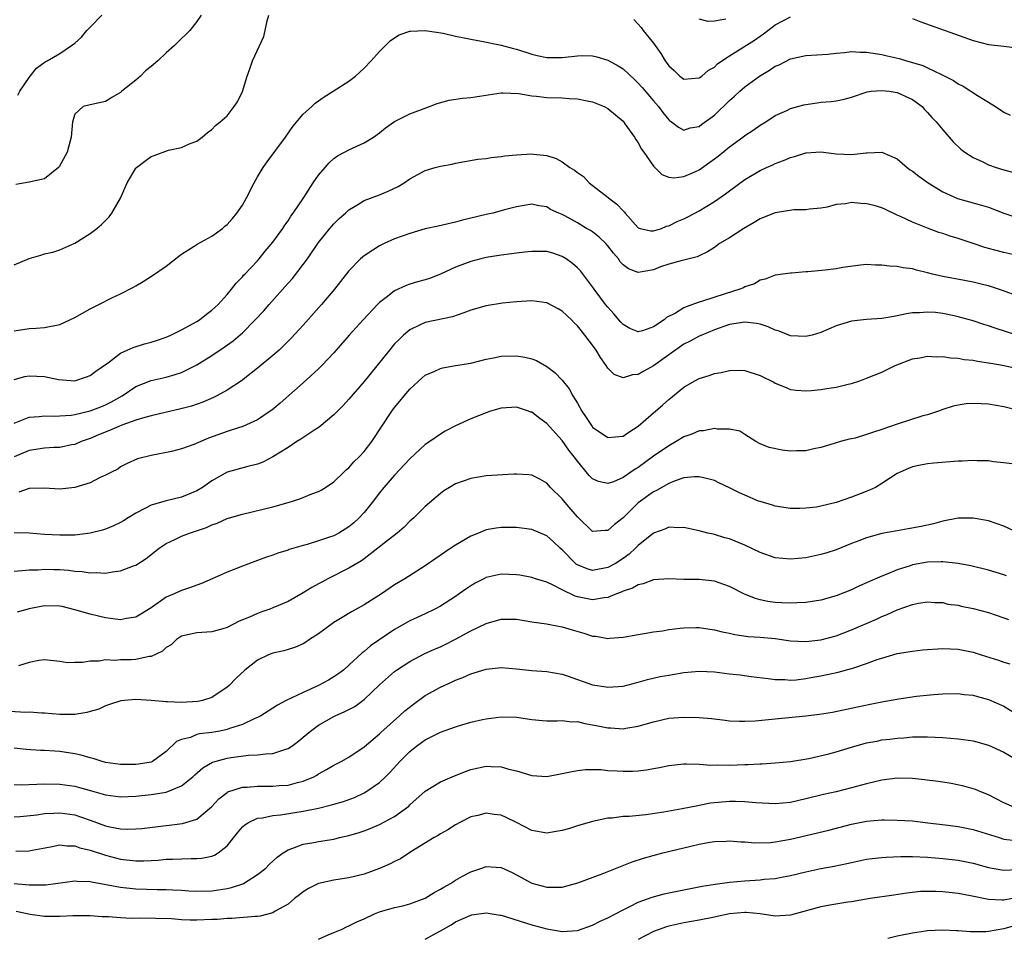
# Model space of a CAD drawing. Units: inches. Extents: x 2616000 to 2619000, y 1470000 to 1473000.
# Drawn here: x 2616320 to 2616449, y 1471548 to 1471668 of the extents above; entities that cross this region are included whole.
import ezdxf

# ---------------------------------------------------------------- set-up
doc = ezdxf.new("R2010")
doc.units = ezdxf.units.IN
doc.header["$MEASUREMENT"] = 0
doc.layers.add('LD26161470_2ft', color=187, linetype='Continuous')

msp = doc.modelspace()

# ---------------------------------------------------------------- linework, layer by layer
at = {"layer": 'LD26161470_2ft'}
for points, elevation in [([(2616319, 1471636.22), (2616321, 1471637.07), (2616322.51, 1471637.49), (2616323, 1471637.66), (2616324.09, 1471637.9), (2616325, 1471638.19), (2616327, 1471639.07), (2616329, 1471640.33), (2616329.89, 1471641), (2616330.5, 1471641.5), (2616331, 1471642.03), (2616331.49, 1471642.51), (2616331.87, 1471643), (2616333, 1471644.98), (2616333.86, 1471647), (2616335, 1471648.89), (2616335.1, 1471649), (2616336.17, 1471649.83), (2616337, 1471650.44), (2616337.43, 1471650.57), (2616339.28, 1471651.28), (2616341, 1471651.61), (2616342.16, 1471652.16), (2616343, 1471652.45), (2616343.71, 1471653), (2616344.42, 1471653.58), (2616345, 1471653.97), (2616345.48, 1471654.52), (2616346.08, 1471655), (2616347, 1471655.8), (2616347.93, 1471657), (2616348.36, 1471657.64), (2616349.01, 1471658.99), (2616349.64, 1471661), (2616349.96, 1471661.96), (2616350.33, 1471663), (2616351.8, 1471666.2), (2616352.01, 1471667), (2616352.25, 1471668.25), (2616352.46, 1471669)], 8788), ([(2616343.57, 1471669), (2616343, 1471668.16), (2616342.09, 1471667), (2616341.56, 1471666.44), (2616341, 1471665.95), (2616340.07, 1471665), (2616339, 1471664.07), (2616337.87, 1471663), (2616337, 1471662.26), (2616336.29, 1471661.71), (2616335.61, 1471661), (2616335, 1471660.46), (2616333.18, 1471659), (2616333, 1471658.84), (2616331.83, 1471658.17), (2616331, 1471657.65), (2616329, 1471657.24), (2616328.09, 1471657), (2616327, 1471656.01), (2616326.69, 1471655), (2616326.51, 1471653), (2616325.96, 1471651), (2616324.92, 1471649.08), (2616324.85, 1471649), (2616323, 1471647.5), (2616321, 1471647.06), (2616319.24, 1471646.76)], 8786), ([(2616319.5, 1471658.5), (2616319.76, 1471659), (2616321, 1471660.83), (2616321.12, 1471661), (2616321.96, 1471662.04), (2616323.11, 1471662.89), (2616323.34, 1471663), (2616325, 1471663.98), (2616326.56, 1471665), (2616327, 1471665.33), (2616327.87, 1471666.13), (2616328.55, 1471667), (2616329, 1471667.43), (2616330.54, 1471669)], 8784), ([(2616400.41, 1471668.41), (2616401, 1471667.81), (2616401.38, 1471667.38), (2616401.65, 1471667), (2616403, 1471665.31), (2616403.2, 1471665), (2616403.97, 1471663.97), (2616404.53, 1471663), (2616405, 1471662.36), (2616405.72, 1471661.72), (2616406.48, 1471661), (2616407, 1471660.61), (2616409, 1471660.76), (2616409.33, 1471661), (2616410.24, 1471661.76), (2616411, 1471662.18), (2616411.41, 1471662.59), (2616411.99, 1471663), (2616413, 1471663.67), (2616416.28, 1471665.72), (2616417, 1471666.23), (2616417.46, 1471666.54), (2616418.01, 1471667), (2616419, 1471667.74), (2616421, 1471668.76)], 8788), ([(2616412.48, 1471668.48), (2616411, 1471668.21), (2616410.16, 1471668.16), (2616409, 1471668.46)], 8786), ([(2616437, 1471668.55), (2616438.11, 1471668.11), (2616445, 1471665.67), (2616447, 1471665.14), (2616449, 1471664.91), (2616450.73, 1471664.73)], 8788), ([(2616319, 1471627.55), (2616321, 1471627.85), (2616321.9, 1471627.9), (2616323, 1471627.99), (2616325, 1471628.37), (2616327, 1471629.32), (2616329, 1471630.45), (2616330.15, 1471631), (2616331.87, 1471631.87), (2616333, 1471632.39), (2616334.71, 1471633.29), (2616335, 1471633.48), (2616335.98, 1471634.02), (2616337.2, 1471634.8), (2616339, 1471636.05), (2616340.65, 1471637.35), (2616341, 1471637.6), (2616342.65, 1471638.65), (2616343.06, 1471638.94), (2616345, 1471640), (2616346.39, 1471641), (2616346.71, 1471641.29), (2616347, 1471641.5), (2616347.68, 1471642.32), (2616348.27, 1471643), (2616349, 1471644.06), (2616349.55, 1471645), (2616350.55, 1471647), (2616351, 1471647.78), (2616351.73, 1471649), (2616352.26, 1471649.74), (2616354.68, 1471653), (2616355.64, 1471654.36), (2616357, 1471655.98), (2616358.11, 1471657), (2616358.54, 1471657.46), (2616359.72, 1471658.28), (2616360.92, 1471659), (2616363, 1471660.34), (2616363.85, 1471661), (2616364.46, 1471661.54), (2616365, 1471662.05), (2616365.91, 1471663), (2616367, 1471664.23), (2616367.8, 1471665), (2616368.39, 1471665.61), (2616369, 1471666.04), (2616369.6, 1471666.4), (2616371, 1471666.88), (2616371.1, 1471666.9), (2616373.02, 1471666.98), (2616375.36, 1471666.64), (2616377, 1471666.26), (2616377.92, 1471666.08), (2616379, 1471665.84), (2616380.4, 1471665.6), (2616383, 1471665.06), (2616384.61, 1471664.61), (2616385, 1471664.53), (2616387, 1471663.9), (2616387.72, 1471663.72), (2616389, 1471663.46), (2616389.44, 1471663.44), (2616391, 1471663.46), (2616393, 1471663.68), (2616393.7, 1471663.7), (2616395, 1471663.68), (2616395.54, 1471663.54), (2616397, 1471663.11), (2616398.34, 1471662.34), (2616399, 1471661.94), (2616400.53, 1471660.53), (2616401, 1471660.09), (2616401.52, 1471659.52), (2616403, 1471657.74), (2616403.65, 1471657), (2616404.22, 1471656.22), (2616405, 1471655.24), (2616405.13, 1471655.13), (2616405.35, 1471655), (2616406.28, 1471654.28), (2616407, 1471653.92), (2616407.81, 1471654.19), (2616409, 1471654.4), (2616409.33, 1471654.67), (2616411, 1471655.89), (2616413, 1471657.79), (2616413.64, 1471658.36), (2616414.33, 1471659), (2616415, 1471659.58), (2616416.92, 1471661), (2616418.23, 1471661.77), (2616419, 1471662.29), (2616419.5, 1471662.5), (2616421, 1471663.25), (2616423, 1471663.7), (2616425.9, 1471663.9), (2616427, 1471664.03), (2616428.09, 1471664.09), (2616429, 1471664.21), (2616430.14, 1471664.14), (2616431, 1471664.15), (2616433, 1471663.82), (2616433.68, 1471663.68), (2616435.29, 1471663.29), (2616436.22, 1471663), (2616437, 1471662.8), (2616438.38, 1471662.38), (2616439, 1471662.09), (2616440.81, 1471661.19), (2616441, 1471661.11), (2616442.4, 1471660.4), (2616443, 1471659.98), (2616443.66, 1471659.66), (2616445.56, 1471658.44), (2616447, 1471657.59), (2616447.93, 1471657), (2616449, 1471656.27), (2616449.87, 1471655.87)], 8790), ([(2616319, 1471621.14), (2616320.43, 1471621.57), (2616321, 1471621.66), (2616323, 1471621.57), (2616324.85, 1471621.15), (2616327, 1471620.99), (2616328.5, 1471621.5), (2616329, 1471621.68), (2616329.75, 1471622.25), (2616331.4, 1471623.4), (2616333, 1471624.6), (2616333.86, 1471625), (2616334.63, 1471625.37), (2616336.16, 1471625.84), (2616337, 1471626.07), (2616337.71, 1471626.29), (2616339, 1471626.74), (2616339.61, 1471627), (2616341, 1471627.7), (2616343, 1471628.78), (2616343.35, 1471629), (2616344.27, 1471629.73), (2616345, 1471630.26), (2616345.38, 1471630.62), (2616345.81, 1471631), (2616347, 1471632.34), (2616347.56, 1471633), (2616348.17, 1471633.83), (2616349, 1471634.64), (2616349.16, 1471634.84), (2616349.33, 1471635), (2616351, 1471636.76), (2616351.21, 1471637), (2616351.99, 1471638.01), (2616353, 1471639.18), (2616354.3, 1471641), (2616354.58, 1471641.42), (2616355, 1471641.98), (2616355.38, 1471642.62), (2616355.67, 1471643), (2616357.05, 1471645.05), (2616358.31, 1471647), (2616359, 1471647.98), (2616359.88, 1471649), (2616360.38, 1471649.62), (2616361, 1471650.17), (2616361.47, 1471650.53), (2616362.4, 1471651), (2616363, 1471651.33), (2616365, 1471652.22), (2616366.21, 1471653), (2616367, 1471653.56), (2616367.81, 1471654.19), (2616369, 1471655.04), (2616369.08, 1471655.08), (2616371, 1471656.03), (2616373.58, 1471657), (2616374.6, 1471657.4), (2616376.16, 1471657.84), (2616377.9, 1471658.1), (2616379, 1471658.19), (2616383, 1471658.79), (2616383.2, 1471658.8), (2616385.29, 1471658.71), (2616387, 1471658.4), (2616387.62, 1471658.38), (2616389, 1471658.21), (2616391, 1471658.16), (2616391.93, 1471658.07), (2616393, 1471658.01), (2616394.27, 1471657.73), (2616395, 1471657.6), (2616396.5, 1471657), (2616397, 1471656.74), (2616399, 1471655.08), (2616399.25, 1471654.75), (2616400.5, 1471653), (2616400.66, 1471652.66), (2616401, 1471652.22), (2616401.41, 1471651.41), (2616401.72, 1471651), (2616403, 1471649.17), (2616404.08, 1471648.08), (2616405, 1471647.74), (2616405.66, 1471647.66), (2616407, 1471647.8), (2616408.45, 1471648.45), (2616409, 1471648.71), (2616411, 1471650.12), (2616411.5, 1471650.5), (2616413, 1471651.71), (2616414.75, 1471653), (2616415, 1471653.21), (2616416.08, 1471653.92), (2616417, 1471654.57), (2616417.74, 1471655), (2616419, 1471655.81), (2616420.5, 1471656.5), (2616421, 1471656.75), (2616422.76, 1471657.24), (2616423, 1471657.29), (2616424.5, 1471657.5), (2616425, 1471657.56), (2616426.34, 1471657.66), (2616427, 1471657.77), (2616428.04, 1471657.96), (2616429, 1471658.25), (2616431.06, 1471658.94), (2616431.59, 1471659), (2616433, 1471659.12), (2616433.96, 1471659), (2616435, 1471658.83), (2616437, 1471657.91), (2616438.28, 1471657), (2616438.61, 1471656.61), (2616439, 1471656.23), (2616439.56, 1471655.56), (2616440.14, 1471655), (2616441, 1471653.93), (2616442.38, 1471652.38), (2616443.39, 1471651.39), (2616443.88, 1471651), (2616445, 1471650.3), (2616446.28, 1471649.72), (2616447, 1471649.35), (2616448.01, 1471649), (2616449, 1471648.69), (2616450.32, 1471648.32)], 8792), ([(2616319, 1471615.42), (2616321, 1471616.22), (2616322.32, 1471616.32), (2616323, 1471616.41), (2616324.34, 1471616.34), (2616325, 1471616.37), (2616326.49, 1471616.49), (2616327, 1471616.57), (2616329, 1471617.06), (2616330.41, 1471617.59), (2616331, 1471617.84), (2616331.79, 1471618.21), (2616333.19, 1471619), (2616335, 1471620.22), (2616337, 1471621.01), (2616339, 1471621.47), (2616340.18, 1471621.82), (2616341, 1471622.09), (2616342.86, 1471623), (2616343, 1471623.07), (2616345, 1471624.33), (2616346.61, 1471625.39), (2616347.78, 1471626.22), (2616349, 1471627.3), (2616350.69, 1471629), (2616351.81, 1471630.19), (2616352.5, 1471631), (2616354.63, 1471633.37), (2616355, 1471633.82), (2616355.56, 1471634.44), (2616357, 1471636.27), (2616357.55, 1471637), (2616359, 1471639.16), (2616360.48, 1471641), (2616361, 1471641.6), (2616361.72, 1471642.28), (2616362.54, 1471643), (2616363, 1471643.43), (2616364.05, 1471644.05), (2616365, 1471644.65), (2616367, 1471645.41), (2616368.13, 1471645.87), (2616369.48, 1471646.52), (2616370.24, 1471647), (2616371, 1471647.53), (2616373, 1471648.61), (2616374.32, 1471649), (2616375, 1471649.17), (2616376.55, 1471649.45), (2616377, 1471649.56), (2616379.92, 1471650.08), (2616381, 1471650.19), (2616381.68, 1471650.32), (2616383, 1471650.44), (2616383.48, 1471650.52), (2616385, 1471650.68), (2616387, 1471650.8), (2616387.24, 1471650.76), (2616389, 1471650.56), (2616390.2, 1471650.2), (2616391, 1471649.73), (2616392.02, 1471649), (2616392.64, 1471648.64), (2616393, 1471648.34), (2616393.8, 1471647.8), (2616394.57, 1471647), (2616397.05, 1471645.05), (2616397.1, 1471645), (2616398.19, 1471644.19), (2616399, 1471643.3), (2616399.16, 1471643.16), (2616399.28, 1471643), (2616401, 1471641.08), (2616401.25, 1471641), (2616402.66, 1471640.66), (2616403, 1471640.66), (2616404.04, 1471641), (2616404.72, 1471641.28), (2616405, 1471641.32), (2616406.1, 1471641.9), (2616407, 1471642.27), (2616407.49, 1471642.51), (2616408.42, 1471643), (2616409, 1471643.32), (2616411, 1471644.54), (2616412.47, 1471645.53), (2616413, 1471645.95), (2616415, 1471647.41), (2616417, 1471648.61), (2616417.86, 1471649), (2616418.66, 1471649.34), (2616419, 1471649.51), (2616420.09, 1471649.91), (2616421, 1471650.32), (2616421.54, 1471650.46), (2616423, 1471650.92), (2616423.07, 1471650.93), (2616425, 1471651.04), (2616427, 1471650.81), (2616429, 1471650.72), (2616430.93, 1471650.93), (2616431.08, 1471650.92), (2616433, 1471651), (2616435, 1471650.14), (2616436.33, 1471649), (2616436.71, 1471648.71), (2616437, 1471648.53), (2616437.87, 1471647.87), (2616439.06, 1471647), (2616441, 1471645.81), (2616442.94, 1471644.94), (2616446.07, 1471644.07), (2616447, 1471643.77), (2616449.02, 1471643), (2616451, 1471642.33)], 8794), ([(2616452.96, 1471636.96), (2616449, 1471637.84), (2616447.84, 1471638.16), (2616446.5, 1471638.5), (2616445, 1471639.02), (2616443, 1471639.68), (2616441.98, 1471639.98), (2616441, 1471640.33), (2616440.48, 1471640.48), (2616439, 1471641.02), (2616437, 1471641.8), (2616435.45, 1471642.55), (2616435, 1471642.75), (2616433.49, 1471643.49), (2616433, 1471643.68), (2616431.99, 1471643.99), (2616431, 1471644.24), (2616430.25, 1471644.25), (2616429, 1471644.39), (2616428.21, 1471644.21), (2616427, 1471644.12), (2616425.8, 1471643.8), (2616425, 1471643.65), (2616423.51, 1471643.51), (2616423, 1471643.42), (2616421.42, 1471643.42), (2616419, 1471643.06), (2616417.54, 1471642.46), (2616417, 1471642.26), (2616416.23, 1471641.77), (2616414.87, 1471641), (2616413, 1471639.76), (2616411.67, 1471639), (2616411, 1471638.51), (2616410.09, 1471637.91), (2616409, 1471637.38), (2616408.75, 1471637.25), (2616407.69, 1471637), (2616407, 1471636.81), (2616406.77, 1471636.77), (2616405, 1471636.29), (2616403.94, 1471635.94), (2616403, 1471635.57), (2616401, 1471635.19), (2616399.7, 1471635.7), (2616399, 1471636.2), (2616398.63, 1471636.63), (2616398.39, 1471637), (2616397.74, 1471637.74), (2616397, 1471638.72), (2616396.74, 1471639), (2616395.86, 1471639.86), (2616395, 1471640.53), (2616394.72, 1471640.72), (2616394.21, 1471641), (2616393, 1471641.72), (2616391.35, 1471642.65), (2616391, 1471642.84), (2616390.58, 1471643), (2616389.49, 1471643.49), (2616389, 1471643.82), (2616387.95, 1471643.95), (2616387, 1471644.2), (2616385, 1471643.85), (2616383.44, 1471643.44), (2616383, 1471643.3), (2616381.9, 1471643), (2616381, 1471642.82), (2616377.93, 1471642.07), (2616377, 1471641.82), (2616374.7, 1471641.3), (2616373, 1471640.93), (2616371, 1471640.35), (2616369, 1471639.62), (2616367.61, 1471639), (2616367, 1471638.7), (2616366.13, 1471638.13), (2616365, 1471637.42), (2616364.77, 1471637.23), (2616364.52, 1471637), (2616363, 1471635.42), (2616361.08, 1471633), (2616359.41, 1471631), (2616357, 1471628.28), (2616355.42, 1471626.58), (2616354.42, 1471625.58), (2616353.82, 1471625), (2616353, 1471624.3), (2616351.19, 1471622.81), (2616348.89, 1471621), (2616347, 1471619.74), (2616345.63, 1471619), (2616345.21, 1471618.79), (2616343.81, 1471618.19), (2616342.33, 1471617.67), (2616340.74, 1471617.26), (2616338.84, 1471616.84), (2616337, 1471616.39), (2616336.18, 1471616.18), (2616335, 1471615.8), (2616333.16, 1471615.16), (2616332.75, 1471615), (2616331.53, 1471614.47), (2616330.1, 1471613.9), (2616329, 1471613.41), (2616327.84, 1471613), (2616327, 1471612.64), (2616326.57, 1471612.57), (2616325, 1471612.25), (2616324.22, 1471612.22), (2616323, 1471612.13), (2616321, 1471611.82), (2616319, 1471611.01)], 8796), ([(2616451, 1471632.07), (2616448.85, 1471632.85), (2616447, 1471633.47), (2616446.4, 1471633.6), (2616445, 1471633.96), (2616443.86, 1471634.14), (2616441, 1471634.67), (2616439.63, 1471635), (2616439, 1471635.18), (2616437.53, 1471635.53), (2616437, 1471635.67), (2616435.81, 1471635.81), (2616435, 1471635.99), (2616434.02, 1471636.02), (2616433, 1471636.19), (2616432.18, 1471636.18), (2616431, 1471636.25), (2616430.18, 1471636.18), (2616427.87, 1471635.87), (2616427, 1471635.71), (2616425.53, 1471635.53), (2616423.29, 1471635.29), (2616423, 1471635.29), (2616421.11, 1471635.11), (2616421, 1471635.12), (2616419, 1471634.84), (2616417.68, 1471634.32), (2616417, 1471634.2), (2616416.26, 1471633.74), (2616415, 1471633.33), (2616414.8, 1471633.2), (2616414.34, 1471633), (2616412.4, 1471632.4), (2616409.44, 1471631.44), (2616409, 1471631.31), (2616407.29, 1471630.71), (2616407, 1471630.56), (2616405.89, 1471629.89), (2616404.72, 1471629.28), (2616404.38, 1471629), (2616403, 1471628.08), (2616401.57, 1471627.57), (2616401, 1471627.42), (2616399.87, 1471627.87), (2616399, 1471628.37), (2616398.7, 1471628.7), (2616397.79, 1471629.79), (2616397, 1471630.64), (2616396.71, 1471631), (2616395.22, 1471633), (2616395, 1471633.34), (2616393.42, 1471635.42), (2616393, 1471635.82), (2616392.38, 1471636.38), (2616391.54, 1471637), (2616391, 1471637.32), (2616389.76, 1471637.76), (2616389, 1471637.95), (2616388.05, 1471637.95), (2616387, 1471637.97), (2616386.12, 1471637.88), (2616385, 1471637.73), (2616384.33, 1471637.67), (2616383, 1471637.48), (2616381, 1471637.16), (2616380.33, 1471637), (2616379, 1471636.64), (2616377, 1471635.91), (2616375, 1471634.99), (2616373.56, 1471634.44), (2616373, 1471634.25), (2616372.02, 1471633.98), (2616371, 1471633.67), (2616370.5, 1471633.5), (2616369, 1471632.8), (2616368.07, 1471632.07), (2616367, 1471631.26), (2616366.74, 1471631), (2616364.85, 1471629), (2616363.02, 1471626.98), (2616361, 1471624.68), (2616359.43, 1471623), (2616359, 1471622.57), (2616357, 1471620.71), (2616353.94, 1471618.06), (2616352.86, 1471617.15), (2616352.66, 1471617), (2616351, 1471615.88), (2616349.06, 1471615), (2616347.51, 1471614.49), (2616347, 1471614.35), (2616344.54, 1471613.46), (2616342.63, 1471612.63), (2616341, 1471612.04), (2616339.69, 1471611.69), (2616337, 1471611.17), (2616335.24, 1471610.76), (2616333.87, 1471610.13), (2616333, 1471609.69), (2616332.62, 1471609.38), (2616331.79, 1471609), (2616331, 1471608.59), (2616330.25, 1471608.25), (2616329, 1471607.59), (2616327, 1471606.96), (2616325, 1471606.75), (2616323, 1471606.9), (2616321, 1471606.85), (2616319.64, 1471606.36)], 8798), ([(2616450.72, 1471627), (2616447.88, 1471627.88), (2616447, 1471628.19), (2616446.37, 1471628.37), (2616445, 1471628.85), (2616443, 1471629.41), (2616442.48, 1471629.52), (2616441, 1471629.81), (2616440.06, 1471629.94), (2616439, 1471630.02), (2616437.92, 1471629.92), (2616437, 1471629.91), (2616436.22, 1471629.78), (2616435, 1471629.5), (2616434.56, 1471629.44), (2616433, 1471629.15), (2616431, 1471629.04), (2616429, 1471628.83), (2616427, 1471628.19), (2616425, 1471627.32), (2616423.86, 1471627), (2616423.17, 1471626.83), (2616423, 1471626.8), (2616421, 1471626.91), (2616419.52, 1471627.52), (2616419, 1471627.63), (2616418.08, 1471628.08), (2616417, 1471628.41), (2616416.51, 1471628.51), (2616415, 1471628.71), (2616413, 1471628.39), (2616411, 1471627.69), (2616409.37, 1471627), (2616409, 1471626.83), (2616407.82, 1471626.18), (2616407, 1471625.78), (2616405, 1471624.42), (2616403, 1471622.95), (2616401.73, 1471622.27), (2616401, 1471621.8), (2616400.22, 1471621.78), (2616399, 1471621.36), (2616397.83, 1471621.82), (2616397, 1471622.67), (2616396.79, 1471623), (2616396.04, 1471624.04), (2616395.47, 1471625), (2616395, 1471625.68), (2616394, 1471627), (2616393.53, 1471627.53), (2616393, 1471628.21), (2616392.6, 1471628.6), (2616392.24, 1471629), (2616391, 1471630.15), (2616390.46, 1471630.46), (2616389, 1471631.22), (2616387, 1471631.48), (2616385, 1471631.34), (2616383.17, 1471631.17), (2616381, 1471630.85), (2616379, 1471630.27), (2616378.1, 1471629.9), (2616376.6, 1471629.4), (2616373, 1471628.63), (2616372.28, 1471628.28), (2616371, 1471627.7), (2616370.17, 1471627), (2616369.57, 1471626.43), (2616369, 1471625.83), (2616368.3, 1471625), (2616365, 1471620.9), (2616363, 1471618.59), (2616362.24, 1471617.76), (2616361, 1471616.53), (2616359.08, 1471614.92), (2616358.65, 1471614.65), (2616356.68, 1471613.32), (2616356.16, 1471613), (2616355, 1471612.22), (2616353.01, 1471610.99), (2616351.7, 1471610.3), (2616351, 1471610.03), (2616349.73, 1471609.73), (2616347, 1471608.99), (2616345, 1471607.85), (2616343.78, 1471607), (2616343, 1471606.54), (2616341, 1471605.71), (2616339, 1471605.25), (2616337, 1471604.67), (2616336.27, 1471604.27), (2616335, 1471603.61), (2616333.98, 1471603), (2616333.39, 1471602.61), (2616333, 1471602.39), (2616332.05, 1471601.95), (2616331, 1471601.52), (2616330.61, 1471601.39), (2616329, 1471600.97), (2616327, 1471600.73), (2616325, 1471600.7), (2616323, 1471600.8), (2616321, 1471600.97), (2616319, 1471601.01)], 8800), ([(2616319, 1471596.01), (2616320.06, 1471596.06), (2616321, 1471596.17), (2616322.18, 1471596.18), (2616323, 1471596.26), (2616324.24, 1471596.23), (2616325, 1471596.23), (2616326.14, 1471596.14), (2616327, 1471596.01), (2616327.95, 1471595.95), (2616329, 1471595.76), (2616329.81, 1471595.81), (2616331, 1471595.73), (2616331.92, 1471595.92), (2616333, 1471596.02), (2616334.69, 1471596.69), (2616335, 1471596.8), (2616336.35, 1471597.65), (2616338.06, 1471599), (2616339, 1471599.62), (2616340.13, 1471600.13), (2616341, 1471600.57), (2616342.06, 1471601), (2616344.27, 1471601.73), (2616345, 1471602.08), (2616345.69, 1471602.31), (2616347, 1471602.89), (2616349, 1471603.48), (2616353, 1471604.44), (2616355.02, 1471605), (2616356.53, 1471605.47), (2616358.14, 1471606.14), (2616359, 1471606.46), (2616359.35, 1471606.65), (2616359.93, 1471607), (2616361, 1471607.74), (2616362.34, 1471609), (2616362.67, 1471609.33), (2616363, 1471609.58), (2616363.65, 1471610.35), (2616364.33, 1471611), (2616365, 1471611.72), (2616365.99, 1471613), (2616368.63, 1471617), (2616369, 1471617.49), (2616369.69, 1471618.31), (2616370.23, 1471619), (2616371, 1471619.9), (2616372.6, 1471621.4), (2616373, 1471621.72), (2616374.27, 1471622.27), (2616375, 1471622.62), (2616375.31, 1471622.69), (2616377, 1471622.98), (2616379, 1471623.3), (2616381, 1471623.82), (2616382, 1471624), (2616383, 1471624.22), (2616385, 1471624.26), (2616386.11, 1471624.11), (2616387, 1471623.89), (2616387.64, 1471623.64), (2616389, 1471622.86), (2616390.06, 1471622.06), (2616391, 1471621.09), (2616391.92, 1471619.92), (2616392.41, 1471619), (2616393, 1471618.04), (2616393.59, 1471617), (2616394.17, 1471616.17), (2616394.93, 1471615), (2616395, 1471614.92), (2616397, 1471613.53), (2616399, 1471613.73), (2616399.75, 1471614.25), (2616401, 1471615.04), (2616403, 1471616.79), (2616404.19, 1471617.81), (2616405, 1471618.54), (2616407, 1471620.15), (2616408.41, 1471621), (2616409, 1471621.31), (2616410.31, 1471621.7), (2616411, 1471621.95), (2616411.9, 1471622.1), (2616413, 1471622.35), (2616414.38, 1471622.38), (2616415, 1471622.36), (2616417, 1471621.7), (2616418.8, 1471620.8), (2616419, 1471620.66), (2616420.21, 1471620.21), (2616421, 1471619.85), (2616421.76, 1471619.76), (2616423, 1471619.66), (2616423.7, 1471619.7), (2616425, 1471619.83), (2616426.01, 1471620.01), (2616427, 1471620.15), (2616428.55, 1471620.55), (2616429, 1471620.63), (2616430.12, 1471621), (2616431, 1471621.32), (2616433, 1471622.14), (2616434.73, 1471623), (2616437, 1471623.86), (2616438, 1471624), (2616439, 1471624.21), (2616440.13, 1471624.13), (2616441, 1471624.16), (2616442, 1471624), (2616443, 1471623.94), (2616443.79, 1471623.79), (2616445, 1471623.68), (2616445.55, 1471623.55), (2616447, 1471623.36), (2616447.29, 1471623.29), (2616449.05, 1471623), (2616451, 1471622.58)], 8802), ([(2616450.92, 1471617.08), (2616449, 1471617.57), (2616447, 1471617.91), (2616446.02, 1471617.98), (2616445, 1471618.02), (2616444.05, 1471617.95), (2616443, 1471617.8), (2616442.35, 1471617.65), (2616441, 1471617.22), (2616440.42, 1471617), (2616439, 1471616.54), (2616438.37, 1471616.38), (2616435, 1471615.31), (2616433, 1471614.61), (2616431.78, 1471614.22), (2616431, 1471613.93), (2616429.47, 1471613.47), (2616429, 1471613.36), (2616428.69, 1471613.31), (2616427.57, 1471613), (2616426.74, 1471612.74), (2616425, 1471612.23), (2616424.04, 1471612.04), (2616423, 1471611.81), (2616421.79, 1471611.79), (2616421, 1471611.76), (2616419.88, 1471611.88), (2616418.21, 1471612.21), (2616417, 1471612.73), (2616416.46, 1471613), (2616415, 1471613.93), (2616414.36, 1471614.36), (2616413, 1471614.62), (2616411.38, 1471614.62), (2616411, 1471614.72), (2616409.58, 1471614.42), (2616409, 1471614.42), (2616408.03, 1471613.97), (2616407, 1471613.62), (2616405.96, 1471613), (2616405, 1471612.47), (2616403, 1471611.08), (2616401, 1471609.61), (2616400.61, 1471609.39), (2616399, 1471608.28), (2616397.74, 1471607.74), (2616397, 1471607.51), (2616395.77, 1471607.77), (2616395, 1471608.13), (2616394.56, 1471608.56), (2616393, 1471610.43), (2616392.6, 1471611), (2616391.9, 1471611.9), (2616391, 1471613.14), (2616390.11, 1471614.11), (2616389, 1471615.39), (2616388.05, 1471616.05), (2616387, 1471616.86), (2616386.89, 1471616.89), (2616386.6, 1471617), (2616385, 1471617.52), (2616383, 1471617.41), (2616381.58, 1471617), (2616381, 1471616.8), (2616379, 1471616.01), (2616377, 1471615.08), (2616375.63, 1471614.37), (2616375, 1471614), (2616373.6, 1471613), (2616373, 1471612.62), (2616371, 1471610.76), (2616369, 1471608.62), (2616367.59, 1471607), (2616367, 1471606.26), (2616366.05, 1471605), (2616365, 1471603.7), (2616364.34, 1471603), (2616363.64, 1471602.36), (2616363, 1471601.82), (2616361.65, 1471601), (2616361, 1471600.65), (2616360.45, 1471600.45), (2616359, 1471599.96), (2616357.51, 1471599.51), (2616357, 1471599.38), (2616355.16, 1471598.84), (2616355, 1471598.77), (2616353.65, 1471598.35), (2616353, 1471598.11), (2616352.17, 1471597.83), (2616351, 1471597.41), (2616349, 1471596.66), (2616347, 1471595.84), (2616345.03, 1471594.97), (2616343.62, 1471594.38), (2616343, 1471594.17), (2616342.17, 1471593.83), (2616341, 1471593.46), (2616340.02, 1471593), (2616339, 1471592.56), (2616337, 1471591.18), (2616335.67, 1471590.34), (2616335, 1471589.94), (2616333.77, 1471589.77), (2616333, 1471589.61), (2616332.33, 1471589.67), (2616331, 1471589.87), (2616330.09, 1471590.09), (2616329, 1471590.33), (2616327, 1471590.93), (2616325.34, 1471591.34), (2616325, 1471591.41), (2616323, 1471591.46), (2616321, 1471591.06), (2616319.41, 1471590.59)], 8804), ([(2616450.07, 1471610.07), (2616449, 1471610.21), (2616447.67, 1471610.33), (2616447, 1471610.46), (2616445.52, 1471610.48), (2616445, 1471610.54), (2616443.56, 1471610.44), (2616443, 1471610.43), (2616439.83, 1471610.17), (2616439, 1471610.09), (2616438.08, 1471609.92), (2616437, 1471609.68), (2616436.51, 1471609.49), (2616435.38, 1471609), (2616435, 1471608.81), (2616433, 1471607.51), (2616432.14, 1471607), (2616431.39, 1471606.61), (2616430.14, 1471606.14), (2616429, 1471605.7), (2616427, 1471605.03), (2616425, 1471604.51), (2616424.4, 1471604.4), (2616423, 1471604.25), (2616422.21, 1471604.21), (2616421, 1471604.24), (2616419, 1471604.51), (2616418.65, 1471604.65), (2616417, 1471605.12), (2616416.8, 1471605.2), (2616415, 1471605.97), (2616414.3, 1471606.3), (2616413, 1471606.95), (2616411.58, 1471607.58), (2616411, 1471607.88), (2616410.12, 1471608.12), (2616409, 1471608.39), (2616408.39, 1471608.39), (2616407, 1471608.23), (2616405.85, 1471607.85), (2616405, 1471607.5), (2616403.4, 1471606.6), (2616403, 1471606.42), (2616401, 1471604.96), (2616399, 1471603), (2616397.86, 1471602.14), (2616397, 1471601.33), (2616396.66, 1471601.34), (2616395, 1471601.2), (2616393, 1471603.13), (2616392.15, 1471604.15), (2616391.39, 1471605), (2616391, 1471605.48), (2616389.49, 1471607), (2616389, 1471607.56), (2616388.06, 1471608.06), (2616387, 1471608.6), (2616386.63, 1471608.63), (2616385, 1471608.71), (2616384.71, 1471608.71), (2616381, 1471608.53), (2616379, 1471608.18), (2616377, 1471607.45), (2616376.2, 1471607), (2616375.46, 1471606.54), (2616375, 1471606.21), (2616373, 1471604.49), (2616371.51, 1471603), (2616371, 1471602.55), (2616370.23, 1471601.77), (2616369.33, 1471601), (2616367.79, 1471599.79), (2616366.81, 1471599), (2616365, 1471597.62), (2616364.64, 1471597.36), (2616363, 1471596.37), (2616360.22, 1471595), (2616359.43, 1471594.57), (2616359, 1471594.32), (2616358.14, 1471593.86), (2616357, 1471593.13), (2616355, 1471592.02), (2616353, 1471591.16), (2616352.6, 1471591), (2616351.41, 1471590.59), (2616351, 1471590.43), (2616349.95, 1471589.95), (2616348.59, 1471589.41), (2616347, 1471588.6), (2616346.42, 1471588.42), (2616345, 1471588.02), (2616343, 1471587.89), (2616341, 1471587.44), (2616340.33, 1471587), (2616339.66, 1471586.34), (2616339, 1471585.96), (2616338.52, 1471585.48), (2616337, 1471584.78), (2616336.77, 1471584.77), (2616335, 1471584.38), (2616334.37, 1471584.37), (2616333, 1471584.33), (2616332.28, 1471584.28), (2616331, 1471584.34), (2616330.18, 1471584.18), (2616329, 1471584.19), (2616327.98, 1471583.98), (2616327, 1471583.99), (2616325.97, 1471583.97), (2616325, 1471584.13), (2616323, 1471584.33), (2616322.25, 1471584.25), (2616321, 1471583.98), (2616319.58, 1471583.58)], 8806), ([(2616450.97, 1471601), (2616449, 1471601.88), (2616447, 1471602.59), (2616445, 1471602.97), (2616443, 1471602.94), (2616441, 1471602.55), (2616439.78, 1471602.22), (2616438.15, 1471601.85), (2616436.46, 1471601.54), (2616435, 1471601.31), (2616433, 1471600.93), (2616431, 1471600.38), (2616429.98, 1471599.98), (2616429, 1471599.62), (2616427, 1471598.81), (2616425.64, 1471598.36), (2616425, 1471598.16), (2616423, 1471597.75), (2616421, 1471597.55), (2616419, 1471597.75), (2616417, 1471598.46), (2616415, 1471599.42), (2616413, 1471600.25), (2616412.39, 1471600.39), (2616411, 1471600.81), (2616410.83, 1471600.83), (2616410.15, 1471601), (2616409, 1471601.3), (2616407, 1471601.74), (2616406.3, 1471601.7), (2616405, 1471601.76), (2616404.5, 1471601.5), (2616403, 1471600.99), (2616401, 1471599.35), (2616400.65, 1471599), (2616399.79, 1471598.21), (2616399, 1471597.65), (2616398, 1471597), (2616397, 1471596.46), (2616395, 1471596.08), (2616394.28, 1471596.28), (2616393, 1471596.82), (2616392.89, 1471596.89), (2616392.75, 1471597), (2616391, 1471598.79), (2616390.75, 1471599), (2616389.86, 1471599.86), (2616389, 1471600.65), (2616387, 1471601.46), (2616385, 1471601.73), (2616383, 1471601.74), (2616382.35, 1471601.65), (2616381, 1471601.41), (2616380.7, 1471601.3), (2616380.02, 1471601), (2616379, 1471600.58), (2616377, 1471599.4), (2616376.4, 1471599), (2616375.54, 1471598.46), (2616373, 1471596.7), (2616370.32, 1471595), (2616369, 1471594.2), (2616367.25, 1471593), (2616365, 1471591.57), (2616363.35, 1471590.65), (2616362.09, 1471589.91), (2616361, 1471589.24), (2616360.65, 1471589), (2616359, 1471587.78), (2616357.83, 1471587), (2616357.34, 1471586.66), (2616357, 1471586.45), (2616355.98, 1471586.02), (2616355, 1471585.71), (2616354.45, 1471585.55), (2616353, 1471585.24), (2616352.41, 1471585), (2616351, 1471584.31), (2616349.32, 1471583), (2616348.12, 1471581.88), (2616347.27, 1471581), (2616347, 1471580.77), (2616345, 1471579.41), (2616343.75, 1471579), (2616343.14, 1471578.86), (2616341, 1471578.76), (2616339.15, 1471578.85), (2616339, 1471578.84), (2616337, 1471579.02), (2616335, 1471579.12), (2616333.02, 1471578.98), (2616331.53, 1471578.47), (2616331, 1471578.32), (2616330.12, 1471577.88), (2616329, 1471577.57), (2616328.58, 1471577.42), (2616327, 1471577.18), (2616326.83, 1471577.17), (2616325, 1471577.19), (2616323, 1471577.36), (2616322.64, 1471577.36), (2616321, 1471577.46), (2616320.55, 1471577.45), (2616318.45, 1471577.55)], 8808), ([(2616449.37, 1471595.37), (2616449, 1471595.51), (2616447, 1471596.12), (2616444.7, 1471596.7), (2616443, 1471597.02), (2616441, 1471597.24), (2616440.78, 1471597.22), (2616439, 1471597.18), (2616437, 1471596.81), (2616436.7, 1471596.7), (2616435, 1471596.17), (2616433.54, 1471595.54), (2616433, 1471595.34), (2616431.38, 1471594.62), (2616431, 1471594.44), (2616429.99, 1471594.01), (2616429, 1471593.55), (2616427, 1471592.77), (2616425, 1471592.2), (2616423, 1471591.88), (2616421.84, 1471591.84), (2616421, 1471591.77), (2616419.85, 1471591.85), (2616419, 1471591.87), (2616418.03, 1471592.03), (2616417, 1471592.24), (2616416.4, 1471592.4), (2616414.96, 1471592.96), (2616413, 1471593.96), (2616411.51, 1471594.49), (2616411, 1471594.69), (2616409, 1471594.88), (2616407, 1471594.89), (2616405.02, 1471594.98), (2616403, 1471594.86), (2616401.66, 1471594.34), (2616401, 1471594.22), (2616400.24, 1471593.76), (2616399, 1471593.35), (2616398.77, 1471593.23), (2616398.12, 1471593), (2616397, 1471592.55), (2616396.5, 1471592.5), (2616395, 1471592.24), (2616394.35, 1471592.35), (2616393, 1471592.63), (2616392.72, 1471592.72), (2616391, 1471593.55), (2616389.83, 1471594.17), (2616389, 1471594.54), (2616387.51, 1471595), (2616387, 1471595.17), (2616385.46, 1471595.46), (2616385, 1471595.53), (2616383, 1471595.61), (2616381, 1471595.15), (2616380.7, 1471595), (2616379.58, 1471594.42), (2616379, 1471594.08), (2616378.36, 1471593.64), (2616377.48, 1471593), (2616377, 1471592.67), (2616375, 1471591.38), (2616374.29, 1471591), (2616373, 1471590.39), (2616371, 1471589.46), (2616369, 1471588.34), (2616365.82, 1471586.18), (2616365, 1471585.46), (2616364.72, 1471585.28), (2616363, 1471583.63), (2616362.27, 1471583), (2616361.54, 1471582.46), (2616361, 1471582.1), (2616360.31, 1471581.69), (2616358.98, 1471581), (2616357, 1471580.08), (2616354.77, 1471579), (2616353.6, 1471578.4), (2616352.39, 1471577.61), (2616351.42, 1471577), (2616351, 1471576.78), (2616350.64, 1471576.64), (2616349, 1471575.86), (2616347.32, 1471575.32), (2616347, 1471575.2), (2616346.02, 1471575), (2616345, 1471574.82), (2616343.36, 1471574.64), (2616343, 1471574.53), (2616342.17, 1471574.17), (2616341, 1471573.89), (2616340.36, 1471573.64), (2616339, 1471572.32), (2616337.18, 1471571), (2616337, 1471570.92), (2616335.37, 1471570.63), (2616335, 1471570.59), (2616333, 1471570.6), (2616331, 1471570.89), (2616330.59, 1471571), (2616329.4, 1471571.4), (2616329, 1471571.47), (2616327.82, 1471571.82), (2616327, 1471571.99), (2616325, 1471572.3), (2616324.34, 1471572.34), (2616323, 1471572.45), (2616322.46, 1471572.46), (2616320.58, 1471572.58), (2616319, 1471572.75)], 8810), ([(2616319, 1471567.96), (2616319.95, 1471567.95), (2616323, 1471568.05), (2616325, 1471568.01), (2616327, 1471567.75), (2616327.6, 1471567.6), (2616329.16, 1471567.16), (2616331, 1471566.62), (2616333, 1471566.36), (2616335, 1471566.45), (2616337, 1471566.65), (2616337.31, 1471566.69), (2616339, 1471566.98), (2616341, 1471567.8), (2616342.5, 1471569), (2616342.75, 1471569.25), (2616343.81, 1471570.19), (2616345.09, 1471570.91), (2616347, 1471571.45), (2616347.54, 1471571.54), (2616349.82, 1471571.82), (2616351, 1471571.86), (2616352.02, 1471572.02), (2616353, 1471572.06), (2616354.59, 1471572.59), (2616355, 1471572.69), (2616355.48, 1471573), (2616356.35, 1471573.65), (2616357, 1471574.18), (2616357.96, 1471575), (2616359, 1471575.78), (2616361, 1471576.92), (2616361.17, 1471577), (2616362.45, 1471577.55), (2616363, 1471577.82), (2616363.76, 1471578.24), (2616365, 1471579.16), (2616367, 1471581.05), (2616369, 1471582.83), (2616369.23, 1471583), (2616371, 1471584.15), (2616372.88, 1471585.12), (2616374.25, 1471585.75), (2616375, 1471586.07), (2616375.63, 1471586.37), (2616377, 1471587.07), (2616379, 1471588.15), (2616381, 1471589.14), (2616383, 1471589.69), (2616385, 1471589.67), (2616387, 1471589.34), (2616388.94, 1471589.06), (2616390.73, 1471588.73), (2616391, 1471588.7), (2616392.3, 1471588.3), (2616393.86, 1471587.86), (2616395, 1471587.46), (2616395.44, 1471587.44), (2616397, 1471587.17), (2616397.2, 1471587.2), (2616399, 1471587.33), (2616401, 1471587.68), (2616401.79, 1471587.79), (2616403, 1471588.02), (2616404.18, 1471588.18), (2616405, 1471588.33), (2616406.5, 1471588.5), (2616407, 1471588.57), (2616408.58, 1471588.58), (2616409, 1471588.6), (2616410.38, 1471588.38), (2616411, 1471588.31), (2616412.02, 1471588.02), (2616413, 1471587.83), (2616413.67, 1471587.67), (2616415.43, 1471587.43), (2616417, 1471587.32), (2616419, 1471587.13), (2616421, 1471586.86), (2616423, 1471586.76), (2616425, 1471586.97), (2616427, 1471587.52), (2616429, 1471588.28), (2616432.29, 1471589.71), (2616433, 1471590.04), (2616433.7, 1471590.3), (2616435, 1471590.92), (2616437, 1471591.61), (2616437.79, 1471591.79), (2616439, 1471591.97), (2616439.9, 1471591.9), (2616441, 1471591.86), (2616441.68, 1471591.68), (2616443, 1471591.51), (2616443.41, 1471591.41), (2616445, 1471591.1), (2616447, 1471590.57), (2616449, 1471589.88), (2616449.63, 1471589.63)], 8812), ([(2616319, 1471563.74), (2616319.79, 1471563.79), (2616322, 1471564), (2616323, 1471564.16), (2616324.21, 1471564.21), (2616325, 1471564.28), (2616327, 1471563.99), (2616327.75, 1471563.75), (2616329, 1471563.28), (2616331, 1471562.57), (2616331.57, 1471562.43), (2616333, 1471562.17), (2616333.88, 1471562.12), (2616335, 1471562.14), (2616335.79, 1471562.21), (2616339, 1471562.61), (2616339.36, 1471562.64), (2616341.13, 1471562.87), (2616343, 1471563.45), (2616344.94, 1471565.06), (2616345.91, 1471566.09), (2616347, 1471566.95), (2616347.1, 1471567), (2616349, 1471567.62), (2616349.63, 1471567.63), (2616351, 1471567.76), (2616353, 1471567.76), (2616353.84, 1471567.83), (2616355, 1471567.89), (2616356.24, 1471568.24), (2616357, 1471568.4), (2616358.37, 1471569), (2616358.78, 1471569.22), (2616359, 1471569.37), (2616360.05, 1471569.95), (2616361, 1471570.51), (2616361.96, 1471571), (2616363, 1471571.57), (2616365, 1471572.93), (2616367, 1471574.65), (2616367.17, 1471574.83), (2616369.64, 1471577), (2616370.34, 1471577.66), (2616371.46, 1471578.54), (2616373, 1471579.65), (2616375, 1471580.77), (2616376.55, 1471581.45), (2616377, 1471581.68), (2616377.95, 1471582.05), (2616379, 1471582.53), (2616381, 1471583.13), (2616383, 1471583.33), (2616385, 1471583.17), (2616387, 1471582.96), (2616389, 1471582.82), (2616391, 1471582.46), (2616391.8, 1471582.2), (2616395, 1471581.08), (2616396.79, 1471580.79), (2616397, 1471580.74), (2616399, 1471580.91), (2616401, 1471581.43), (2616402.23, 1471581.77), (2616403.86, 1471582.14), (2616405, 1471582.35), (2616407, 1471582.69), (2616409, 1471582.87), (2616411, 1471582.78), (2616413, 1471582.52), (2616414.37, 1471582.37), (2616415.82, 1471582.18), (2616418.08, 1471581.92), (2616419, 1471581.77), (2616420.25, 1471581.75), (2616421, 1471581.68), (2616421.74, 1471581.74), (2616423, 1471581.89), (2616423.92, 1471582.08), (2616425, 1471582.27), (2616427.25, 1471582.75), (2616429, 1471583.21), (2616429.32, 1471583.32), (2616431, 1471583.87), (2616432.39, 1471584.39), (2616433, 1471584.59), (2616435, 1471585.17), (2616437, 1471585.51), (2616438.35, 1471585.65), (2616441, 1471585.83), (2616443, 1471585.76), (2616445, 1471585.34), (2616446.04, 1471585), (2616448.3, 1471584.3), (2616449, 1471584.05), (2616449.82, 1471583.82)], 8814), ([(2616319.23, 1471559.23), (2616321, 1471559.28), (2616321.37, 1471559.37), (2616323.81, 1471559.81), (2616325, 1471560.05), (2616325.92, 1471559.92), (2616327, 1471559.91), (2616327.66, 1471559.66), (2616329, 1471559.36), (2616331, 1471558.7), (2616333, 1471558.18), (2616335, 1471557.95), (2616336.04, 1471557.96), (2616337, 1471558.01), (2616337.94, 1471558.06), (2616339, 1471558.16), (2616339.83, 1471558.17), (2616342.28, 1471558.28), (2616343, 1471558.27), (2616343.68, 1471558.32), (2616345, 1471558.59), (2616345.32, 1471558.68), (2616345.81, 1471559), (2616347, 1471559.93), (2616348.35, 1471561.65), (2616349, 1471562.41), (2616349.3, 1471562.7), (2616349.78, 1471563), (2616351, 1471563.56), (2616351.62, 1471563.62), (2616353, 1471563.93), (2616354.01, 1471564.01), (2616357, 1471564.48), (2616359, 1471564.89), (2616360.7, 1471565.3), (2616361, 1471565.4), (2616362.26, 1471565.74), (2616363.72, 1471566.28), (2616365, 1471566.87), (2616365.22, 1471567), (2616367, 1471568.25), (2616367.8, 1471569), (2616368.4, 1471569.6), (2616369.68, 1471571), (2616371, 1471572.33), (2616371.85, 1471573), (2616372.52, 1471573.48), (2616373, 1471573.84), (2616375, 1471574.84), (2616377, 1471575.57), (2616377.83, 1471575.83), (2616379, 1471576.16), (2616380.53, 1471576.53), (2616381, 1471576.62), (2616383, 1471576.88), (2616385, 1471576.82), (2616387, 1471576.52), (2616388.4, 1471576.4), (2616389, 1471576.36), (2616390.34, 1471576.34), (2616391, 1471576.4), (2616392.23, 1471576.23), (2616393, 1471576.24), (2616393.98, 1471575.98), (2616395, 1471575.82), (2616395.67, 1471575.67), (2616397, 1471575.41), (2616397.4, 1471575.4), (2616399, 1471575.3), (2616399.38, 1471575.38), (2616401, 1471575.63), (2616401.92, 1471575.92), (2616403, 1471576.23), (2616405, 1471576.67), (2616407, 1471576.83), (2616409, 1471576.79), (2616410.64, 1471576.64), (2616412.42, 1471576.42), (2616413, 1471576.36), (2616414.28, 1471576.28), (2616415, 1471576.29), (2616416.34, 1471576.34), (2616419, 1471576.61), (2616423, 1471576.98), (2616424.8, 1471577.2), (2616426.5, 1471577.5), (2616429.8, 1471578.2), (2616431.46, 1471578.54), (2616433, 1471578.83), (2616435.23, 1471579.23), (2616437.56, 1471579.56), (2616439.79, 1471579.79), (2616441, 1471579.88), (2616443, 1471579.93), (2616443.82, 1471579.82), (2616445, 1471579.7), (2616445.54, 1471579.54), (2616447, 1471579.15), (2616449, 1471578.26), (2616451, 1471577.04)], 8816), ([(2616319.03, 1471554.97), (2616321, 1471554.81), (2616321.21, 1471554.79), (2616323.18, 1471554.82), (2616327, 1471555.35), (2616327.3, 1471555.3), (2616329, 1471555.24), (2616329.19, 1471555.19), (2616333, 1471554.49), (2616335, 1471554.3), (2616337.79, 1471554.21), (2616339, 1471554.2), (2616339.86, 1471554.14), (2616341, 1471554.09), (2616341.98, 1471554.02), (2616343, 1471553.97), (2616345, 1471554.02), (2616345.86, 1471554.14), (2616347, 1471554.33), (2616347.56, 1471554.44), (2616349.05, 1471554.95), (2616349.16, 1471555), (2616351, 1471556.16), (2616352.06, 1471557), (2616352.51, 1471557.49), (2616353.56, 1471558.44), (2616354.35, 1471559), (2616355, 1471559.41), (2616355.62, 1471559.62), (2616357, 1471560.16), (2616358.37, 1471560.37), (2616359, 1471560.49), (2616361, 1471560.81), (2616361.76, 1471561), (2616363, 1471561.28), (2616364.34, 1471561.66), (2616365, 1471561.89), (2616365.8, 1471562.2), (2616367, 1471562.72), (2616369, 1471563.79), (2616370.85, 1471565.15), (2616371, 1471565.31), (2616373, 1471567.09), (2616375, 1471568.31), (2616376.87, 1471569.13), (2616378.3, 1471569.7), (2616379, 1471569.95), (2616381, 1471570.38), (2616381.67, 1471570.33), (2616383, 1471570.3), (2616384, 1471570), (2616385, 1471569.76), (2616387, 1471569.16), (2616389, 1471569.03), (2616391, 1471569.41), (2616392.3, 1471569.7), (2616393, 1471569.83), (2616394.05, 1471569.95), (2616396.06, 1471569.94), (2616397, 1471569.83), (2616398.21, 1471569.79), (2616399, 1471569.72), (2616400.25, 1471569.75), (2616401, 1471569.77), (2616402.09, 1471569.91), (2616403, 1471570.08), (2616403.79, 1471570.21), (2616405, 1471570.48), (2616407, 1471570.69), (2616407.3, 1471570.7), (2616409, 1471570.64), (2616410.53, 1471570.53), (2616411.43, 1471570.57), (2616413, 1471570.54), (2616415, 1471570.61), (2616415.4, 1471570.6), (2616417, 1471570.71), (2616417.29, 1471570.71), (2616419, 1471570.81), (2616421, 1471570.99), (2616423.4, 1471571.4), (2616426.01, 1471572.01), (2616427, 1471572.28), (2616429, 1471572.88), (2616431, 1471573.44), (2616432.32, 1471573.68), (2616433, 1471573.83), (2616434.06, 1471573.94), (2616435, 1471574.08), (2616435.88, 1471574.12), (2616437, 1471574.22), (2616439, 1471574.23), (2616441, 1471574.15), (2616443, 1471573.99), (2616445, 1471573.71), (2616447, 1471573.16), (2616449, 1471572.22), (2616451.03, 1471571.03)], 8818), ([(2616450.32, 1471565), (2616449, 1471565.56), (2616447, 1471566.61), (2616445.99, 1471567), (2616445.31, 1471567.31), (2616445, 1471567.42), (2616443.78, 1471567.78), (2616442.12, 1471568.12), (2616441, 1471568.27), (2616440.38, 1471568.38), (2616438.59, 1471568.59), (2616437, 1471568.77), (2616435, 1471568.82), (2616433, 1471568.56), (2616431, 1471568.08), (2616429, 1471567.54), (2616427, 1471567.03), (2616425.35, 1471566.65), (2616423, 1471566.08), (2616421, 1471565.63), (2616419, 1471565.43), (2616416.43, 1471565.57), (2616415, 1471565.72), (2616413.76, 1471565.76), (2616413, 1471565.75), (2616410.49, 1471565.51), (2616409, 1471565.21), (2616408.81, 1471565.19), (2616406.77, 1471564.77), (2616404.35, 1471564.35), (2616402.01, 1471564.01), (2616399.8, 1471563.8), (2616399, 1471563.77), (2616397.58, 1471563.58), (2616397, 1471563.54), (2616395, 1471563.11), (2616393, 1471562.54), (2616391.82, 1471562.18), (2616391, 1471561.96), (2616390.21, 1471561.79), (2616389, 1471561.59), (2616387, 1471561.93), (2616384.99, 1471563), (2616383.66, 1471563.66), (2616383, 1471563.94), (2616382.06, 1471564.06), (2616381, 1471564.21), (2616379.92, 1471563.92), (2616379, 1471563.72), (2616377.54, 1471563), (2616377, 1471562.7), (2616375.97, 1471562.03), (2616375, 1471561.49), (2616374.72, 1471561.28), (2616374.2, 1471561), (2616371.13, 1471559.13), (2616369.77, 1471558.23), (2616369, 1471557.89), (2616368.43, 1471557.57), (2616367, 1471556.94), (2616365, 1471556.2), (2616363, 1471555.71), (2616361, 1471555.42), (2616359, 1471554.99), (2616357.67, 1471554.33), (2616357, 1471553.89), (2616356.49, 1471553.51), (2616355.86, 1471553), (2616355, 1471552.26), (2616353.32, 1471551.33), (2616353, 1471551.12), (2616351.32, 1471550.68), (2616351, 1471550.65), (2616350.66, 1471550.66), (2616347.63, 1471550.37), (2616347, 1471550.39), (2616345.73, 1471550.27), (2616345, 1471550.25), (2616343, 1471550.15), (2616342.15, 1471550.15), (2616341, 1471550.21), (2616339.68, 1471550.32), (2616337.6, 1471550.4), (2616335.57, 1471550.43), (2616334.4, 1471550.4), (2616333, 1471550.47), (2616331.41, 1471550.59), (2616330.6, 1471550.6), (2616329, 1471550.72), (2616326.73, 1471550.73), (2616325, 1471550.64), (2616323.36, 1471550.64), (2616323, 1471550.66), (2616321.1, 1471550.9), (2616319.29, 1471551.29)], 8820), ([(2616359, 1471547.69), (2616360.26, 1471548.26), (2616361, 1471548.54), (2616362.09, 1471549), (2616362.69, 1471549.31), (2616363, 1471549.44), (2616364.04, 1471549.96), (2616365, 1471550.36), (2616366.37, 1471551), (2616367, 1471551.24), (2616369, 1471551.83), (2616370.07, 1471552.07), (2616371, 1471552.31), (2616373, 1471553.06), (2616374.2, 1471553.8), (2616375, 1471554.22), (2616375.48, 1471554.52), (2616376.35, 1471555), (2616377, 1471555.43), (2616377.93, 1471555.93), (2616379, 1471556.53), (2616380.44, 1471557), (2616381, 1471557.2), (2616383, 1471557.09), (2616384.42, 1471556.42), (2616385, 1471556.14), (2616387, 1471555.02), (2616389, 1471554.48), (2616391, 1471554.52), (2616393.05, 1471555.05), (2616396.24, 1471556.24), (2616400.18, 1471557.82), (2616401.69, 1471558.31), (2616404.21, 1471559), (2616407.9, 1471559.9), (2616409, 1471560.15), (2616410.41, 1471560.41), (2616411, 1471560.5), (2616412.56, 1471560.56), (2616413, 1471560.57), (2616414.46, 1471560.46), (2616415, 1471560.44), (2616416.33, 1471560.33), (2616418.37, 1471560.37), (2616419, 1471560.44), (2616421, 1471560.8), (2616426.01, 1471561.99), (2616429, 1471562.77), (2616431, 1471563.16), (2616433, 1471563.32), (2616433.33, 1471563.33), (2616435, 1471563.3), (2616437, 1471563.19), (2616439.04, 1471562.96), (2616441.31, 1471562.69), (2616443, 1471562.47), (2616445, 1471562.07), (2616448.39, 1471561), (2616449, 1471560.82), (2616450.63, 1471560.63)], 8822), ([(2616373, 1471547.65), (2616375, 1471548.76), (2616376.43, 1471549.57), (2616377, 1471549.93), (2616379, 1471550.83), (2616379.14, 1471550.86), (2616381, 1471551.14), (2616382.84, 1471550.84), (2616383, 1471550.82), (2616387, 1471549.57), (2616389, 1471549.02), (2616390.73, 1471548.73), (2616391, 1471548.66), (2616393, 1471548.81), (2616395, 1471549.5), (2616395.98, 1471550.02), (2616397, 1471550.46), (2616399, 1471551.53), (2616400, 1471552), (2616401, 1471552.52), (2616402.81, 1471553.19), (2616404.39, 1471553.61), (2616405, 1471553.75), (2616409.38, 1471554.62), (2616411.1, 1471554.9), (2616413, 1471555.15), (2616415, 1471555.35), (2616417, 1471555.48), (2616417.55, 1471555.55), (2616419, 1471555.64), (2616419.83, 1471555.83), (2616421, 1471556.01), (2616423, 1471556.53), (2616425, 1471556.94), (2616426.74, 1471557.26), (2616428.39, 1471557.61), (2616429, 1471557.76), (2616431, 1471558.16), (2616431.73, 1471558.27), (2616433, 1471558.38), (2616433.56, 1471558.44), (2616435.49, 1471558.51), (2616437, 1471558.52), (2616439, 1471558.44), (2616441, 1471558.28), (2616443, 1471558.05), (2616445, 1471557.65), (2616447, 1471557.1), (2616448.76, 1471556.76), (2616449, 1471556.73), (2616450.82, 1471556.82)], 8824), ([(2616450.85, 1471553.15), (2616449, 1471552.81), (2616448.8, 1471552.8), (2616447, 1471552.88), (2616444.64, 1471553.36), (2616443, 1471553.67), (2616442.24, 1471553.76), (2616441, 1471553.88), (2616440.07, 1471553.93), (2616438.09, 1471553.91), (2616436.29, 1471553.71), (2616434.56, 1471553.44), (2616431.47, 1471553), (2616429, 1471552.59), (2616428.54, 1471552.54), (2616426.15, 1471552.15), (2616425, 1471551.92), (2616421, 1471550.81), (2616419, 1471550.67), (2616417, 1471550.98), (2616415.17, 1471551.17), (2616415, 1471551.17), (2616413, 1471551), (2616411.37, 1471550.64), (2616411, 1471550.58), (2616409, 1471550.18), (2616407, 1471549.81), (2616405, 1471549.36), (2616404.72, 1471549.28), (2616403, 1471548.66), (2616401, 1471547.63)], 8826), ([(2616451, 1471549.61), (2616449, 1471549.01), (2616447, 1471548.67), (2616446.64, 1471548.64), (2616444.63, 1471548.63), (2616443, 1471548.78), (2616442.78, 1471548.78), (2616441, 1471548.87), (2616439, 1471548.76), (2616438.72, 1471548.72), (2616437, 1471548.44), (2616435, 1471548.05), (2616433.78, 1471547.78)], 8828)]:
    msp.add_lwpolyline(points, dxfattribs=dict(at, elevation=elevation))

doc.saveas('drawing.dxf')
